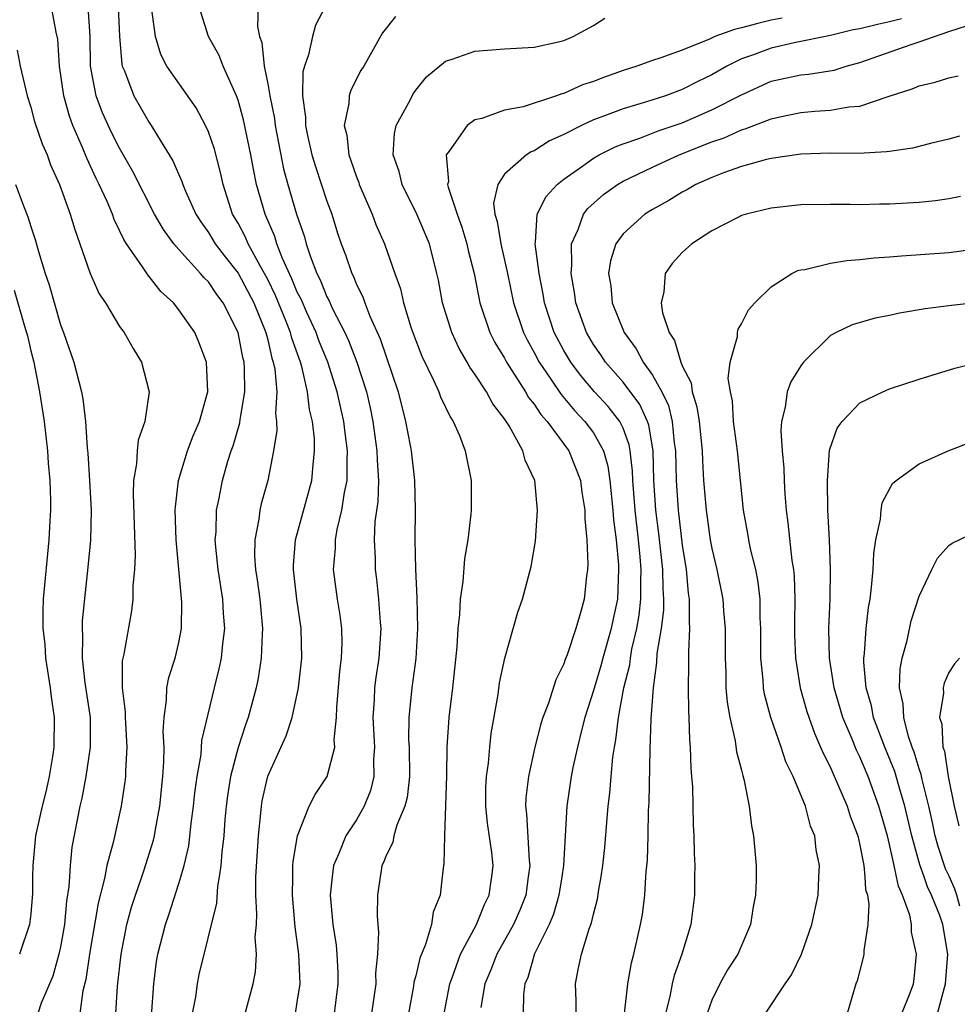
# Model space of a CAD drawing. Units: inches. Extents: x 2508000 to 2511000, y 1539000 to 1542000.
# Drawn here: x 2508488 to 2508552, y 1541172 to 1541238 of the extents above; entities that cross this region are included whole.
import ezdxf

# ---------------------------------------------------------------- set-up
doc = ezdxf.new("R2010")
doc.units = ezdxf.units.IN
doc.header["$MEASUREMENT"] = 0
doc.layers.add('LD25081539_2ft', color=9, linetype='Continuous')

msp = doc.modelspace()

# ---------------------------------------------------------------- linework, layer by layer
at = {"layer": 'LD25081539_2ft'}
for points, elevation in [([(2508494.738, 1541171), (2508494.848, 1541172.849), (2508495.095, 1541175), (2508495.497, 1541177), (2508495.811, 1541178.189), (2508496.065, 1541179), (2508496.494, 1541180.228), (2508496.636, 1541180.636), (2508497.289, 1541182.711), (2508497.356, 1541183), (2508497.421, 1541183.421), (2508497.717, 1541185), (2508497.917, 1541187), (2508497.99, 1541187.99), (2508498.002, 1541189), (2508497.944, 1541190.056), (2508497.999, 1541191), (2508498.17, 1541192.17), (2508498.178, 1541193), (2508498.312, 1541193.688), (2508498.748, 1541195), (2508499, 1541196.059), (2508499.189, 1541197), (2508499.206, 1541198.794), (2508498.817, 1541203), (2508498.756, 1541205), (2508498.762, 1541205.238), (2508498.979, 1541207), (2508499.591, 1541209), (2508499.971, 1541210.029), (2508500.388, 1541211), (2508500.935, 1541212.935), (2508500.95, 1541213), (2508500.876, 1541215), (2508500.357, 1541216.357), (2508500.068, 1541217), (2508499, 1541218.542), (2508498.63, 1541219), (2508497.776, 1541219.776), (2508497, 1541220.791), (2508496.899, 1541220.899), (2508496.555, 1541221.445), (2508495.467, 1541223), (2508495.283, 1541223.283), (2508495, 1541223.906), (2508494.631, 1541224.632), (2508494.508, 1541225), (2508494.147, 1541225.853), (2508493.62, 1541227), (2508493.411, 1541227.411), (2508492.774, 1541228.774), (2508492.485, 1541229.514), (2508491.841, 1541231), (2508491.612, 1541231.612), (2508491.226, 1541233), (2508490.93, 1541235), (2508490.815, 1541236.816), (2508490.714, 1541237.285), (2508490.395, 1541239)], 7718), ([(2508497.158, 1541170.842), (2508497.304, 1541173), (2508497.499, 1541174.501), (2508497.587, 1541175), (2508498.088, 1541177), (2508498.327, 1541177.673), (2508499, 1541179.781), (2508499.132, 1541180.228), (2508499.36, 1541181), (2508499.675, 1541182.325), (2508499.84, 1541183.84), (2508499.998, 1541185), (2508500.088, 1541185.912), (2508500.23, 1541187), (2508500.498, 1541188.498), (2508500.56, 1541189.44), (2508501.398, 1541193), (2508501.727, 1541194.273), (2508501.878, 1541195), (2508501.974, 1541195.974), (2508502.11, 1541197), (2508502.025, 1541198.026), (2508501.974, 1541199), (2508501.665, 1541201), (2508501.5, 1541202.5), (2508501.462, 1541203), (2508501.511, 1541203.511), (2508501.537, 1541205), (2508501.692, 1541205.692), (2508501.941, 1541207), (2508502.313, 1541208.313), (2508502.532, 1541209), (2508502.66, 1541209.34), (2508503.108, 1541210.891), (2508503.13, 1541211.13), (2508503.45, 1541213), (2508503.438, 1541214.562), (2508503.401, 1541215), (2508503.314, 1541215.314), (2508503.005, 1541217), (2508501.994, 1541219), (2508501.567, 1541219.567), (2508501, 1541220.418), (2508500.702, 1541220.702), (2508500.464, 1541221), (2508499, 1541222.602), (2508498.656, 1541223), (2508497.953, 1541223.953), (2508497.349, 1541225), (2508495.888, 1541227.888), (2508495, 1541229.453), (2508494.48, 1541230.48), (2508493.849, 1541231.849), (2508493.421, 1541233), (2508493.028, 1541235), (2508493.002, 1541237), (2508492.868, 1541239)], 7716), ([(2508494.911, 1541239), (2508494.993, 1541236.993), (2508495.141, 1541235.141), (2508495.176, 1541235), (2508495.318, 1541234.682), (2508495.955, 1541233), (2508497, 1541231.187), (2508497.135, 1541231), (2508498.601, 1541228.601), (2508499.209, 1541227.209), (2508499.271, 1541227), (2508499.456, 1541226.544), (2508500.142, 1541225), (2508500.474, 1541224.474), (2508501, 1541223.754), (2508501.456, 1541223), (2508502.126, 1541222.126), (2508503, 1541221.023), (2508504.057, 1541219), (2508504.874, 1541217), (2508505, 1541216.506), (2508505.277, 1541215.277), (2508505.376, 1541215), (2508505.474, 1541214.527), (2508505.609, 1541213), (2508505.53, 1541211.53), (2508505.598, 1541211), (2508505.611, 1541210.389), (2508505.402, 1541209), (2508505.014, 1541207), (2508504.569, 1541205.431), (2508504.467, 1541205), (2508504.401, 1541204.401), (2508504.12, 1541203), (2508504.117, 1541201.883), (2508504.181, 1541201), (2508504.294, 1541200.294), (2508504.468, 1541199), (2508504.659, 1541197), (2508504.625, 1541196.625), (2508504.558, 1541195), (2508504.351, 1541193.649), (2508504.215, 1541193), (2508503.687, 1541191), (2508503.501, 1541190.498), (2508503, 1541188.978), (2508502.485, 1541187), (2508502.289, 1541185.711), (2508502.198, 1541185), (2508502.114, 1541184.114), (2508502.033, 1541183), (2508501.898, 1541181.899), (2508501.844, 1541181), (2508501.714, 1541180.228), (2508501.61, 1541179.61), (2508501.541, 1541178.459), (2508500.36, 1541173.64), (2508500.23, 1541173), (2508500.114, 1541172.114), (2508499.907, 1541171)], 7714), ([(2508503.484, 1541171), (2508504.019, 1541173), (2508504.184, 1541173.816), (2508504.246, 1541175), (2508504.163, 1541176.163), (2508504.234, 1541177), (2508504.276, 1541177.724), (2508504.204, 1541179), (2508504.207, 1541180.207), (2508504.208, 1541180.228), (2508504.369, 1541183), (2508504.534, 1541184.534), (2508504.571, 1541185), (2508504.632, 1541185.368), (2508505, 1541187.027), (2508506.248, 1541189.753), (2508506.65, 1541191), (2508507.084, 1541193), (2508507.302, 1541195), (2508507.265, 1541197), (2508506.968, 1541199), (2508506.733, 1541201), (2508506.734, 1541201.266), (2508506.881, 1541203), (2508507.991, 1541207), (2508508.067, 1541208.067), (2508508.172, 1541209), (2508508.153, 1541209.847), (2508508.017, 1541211), (2508507.813, 1541211.813), (2508507.689, 1541213), (2508507.297, 1541214.703), (2508507.207, 1541215), (2508506.623, 1541216.623), (2508506.538, 1541217), (2508506.245, 1541217.755), (2508505.516, 1541219.515), (2508505, 1541220.586), (2508504.786, 1541221), (2508504.486, 1541221.514), (2508503.684, 1541223), (2508503.486, 1541223.486), (2508503, 1541224.387), (2508502.631, 1541225), (2508501.983, 1541227), (2508501.817, 1541227.818), (2508501.398, 1541229.398), (2508501, 1541230.566), (2508500.806, 1541231), (2508500.176, 1541232.177), (2508498.196, 1541235), (2508497.781, 1541235.781), (2508497.422, 1541237), (2508497.176, 1541238.823)], 7712), ([(2508506.868, 1541171), (2508507, 1541171.758), (2508507.182, 1541173), (2508507.113, 1541175), (2508506.859, 1541176.859), (2508506.671, 1541179), (2508506.693, 1541180.228), (2508506.708, 1541181), (2508506.725, 1541181.276), (2508507.004, 1541182.996), (2508507.81, 1541185), (2508508.204, 1541185.796), (2508509.018, 1541187), (2508509.526, 1541189), (2508509.496, 1541189.496), (2508509.638, 1541191), (2508509.668, 1541191.668), (2508509.875, 1541194.125), (2508509.99, 1541195), (2508510.028, 1541196.028), (2508510.009, 1541197), (2508509.903, 1541197.903), (2508509.718, 1541199), (2508509.447, 1541201), (2508509.573, 1541202.427), (2508509.576, 1541203), (2508509.688, 1541203.688), (2508510.008, 1541205), (2508510.19, 1541206.19), (2508510.366, 1541207), (2508510.362, 1541208.362), (2508510.397, 1541209), (2508510.221, 1541210.222), (2508510.143, 1541211), (2508509.703, 1541213), (2508509.064, 1541215), (2508508.462, 1541216.462), (2508508.276, 1541217), (2508507.641, 1541218.36), (2508507.251, 1541219.251), (2508507, 1541219.737), (2508506.632, 1541220.632), (2508506, 1541222), (2508505.625, 1541223), (2508505.488, 1541223.488), (2508504.882, 1541224.882), (2508504.818, 1541225), (2508504.249, 1541227), (2508504.035, 1541228.035), (2508503.87, 1541229), (2508503.373, 1541231.373), (2508503, 1541232.71), (2508502.894, 1541233), (2508501.989, 1541235), (2508501.714, 1541235.714), (2508500.998, 1541237), (2508500.37, 1541239)], 7710), ([(2508504.346, 1541239), (2508504.32, 1541237.68), (2508504.44, 1541237), (2508504.595, 1541236.595), (2508504.761, 1541235), (2508505, 1541233.807), (2508505.135, 1541233), (2508505.457, 1541231.457), (2508505.504, 1541231), (2508506.071, 1541228.071), (2508506.368, 1541227), (2508506.952, 1541225), (2508507.476, 1541223.476), (2508507.598, 1541223), (2508507.887, 1541222.113), (2508508.323, 1541221), (2508508.553, 1541220.553), (2508509, 1541219.423), (2508509.151, 1541219.151), (2508509.386, 1541218.614), (2508510.213, 1541217), (2508510.458, 1541216.458), (2508511.022, 1541215), (2508511.667, 1541213), (2508511.918, 1541211.919), (2508512.1, 1541211), (2508512.382, 1541209), (2508512.384, 1541208.384), (2508512.478, 1541207), (2508512.435, 1541205.565), (2508512.239, 1541204.239), (2508512.192, 1541203), (2508512.261, 1541201.739), (2508512.258, 1541201), (2508512.348, 1541200.348), (2508512.492, 1541199), (2508512.59, 1541197.41), (2508512.635, 1541197), (2508512.513, 1541195), (2508512.306, 1541193.694), (2508512.221, 1541193), (2508512.186, 1541192.186), (2508512.097, 1541191), (2508512.21, 1541189), (2508512.155, 1541188.155), (2508512.171, 1541187), (2508511.938, 1541186.062), (2508511.518, 1541185), (2508511, 1541184.089), (2508510.275, 1541183), (2508509.8, 1541181.8), (2508509.438, 1541181), (2508509.357, 1541180.228), (2508509.227, 1541179), (2508509.41, 1541177), (2508509.62, 1541175.62), (2508509.672, 1541175), (2508509.736, 1541173.736), (2508509.744, 1541173), (2508509.49, 1541171)], 7708), ([(2508508.875, 1541239), (2508508.238, 1541237.762), (2508508.028, 1541237), (2508507.76, 1541235.76), (2508507.48, 1541235), (2508507.377, 1541234.623), (2508507.35, 1541233), (2508507.558, 1541231.558), (2508507.549, 1541231), (2508507.689, 1541230.31), (2508507.99, 1541229), (2508508.221, 1541228.221), (2508509, 1541225.889), (2508509.325, 1541225), (2508509.719, 1541223.719), (2508509.958, 1541223), (2508510.255, 1541222.255), (2508510.674, 1541221), (2508510.79, 1541220.79), (2508511, 1541220.251), (2508511.42, 1541219.42), (2508511.554, 1541219), (2508511.899, 1541218.101), (2508512.588, 1541216.588), (2508513.801, 1541213), (2508514.314, 1541211), (2508514.619, 1541209.381), (2508514.689, 1541209), (2508514.908, 1541207), (2508514.957, 1541205.043), (2508514.945, 1541203), (2508514.988, 1541201.012), (2508515.074, 1541199.074), (2508515.114, 1541197), (2508515.012, 1541194.988), (2508514.736, 1541193), (2508514.522, 1541191), (2508514.52, 1541189.48), (2508514.55, 1541189), (2508514.573, 1541187), (2508514.419, 1541185.581), (2508514.271, 1541185), (2508513.731, 1541183.731), (2508513.529, 1541183), (2508513.441, 1541182.559), (2508513, 1541181.674), (2508512.813, 1541181.187), (2508512.714, 1541181), (2508512.656, 1541180.656), (2508512.595, 1541180.228), (2508512.418, 1541179), (2508512.395, 1541177.605), (2508512.434, 1541177), (2508512.49, 1541176.49), (2508512.425, 1541175), (2508512.289, 1541173.711), (2508512.297, 1541173), (2508512.015, 1541171)], 7706), ([(2508513.639, 1541238.361), (2508512.747, 1541237.253), (2508511.484, 1541235), (2508511.3, 1541234.7), (2508510.614, 1541233.386), (2508510.495, 1541233), (2508510.482, 1541232.482), (2508510.163, 1541231), (2508510.341, 1541230.341), (2508510.478, 1541229), (2508510.625, 1541228.625), (2508511, 1541227.511), (2508511.145, 1541227.145), (2508511.188, 1541227), (2508512.058, 1541225), (2508512.31, 1541224.31), (2508512.893, 1541223), (2508513.582, 1541221), (2508513.961, 1541219.961), (2508514.167, 1541219), (2508514.691, 1541217.309), (2508515, 1541216.46), (2508515.412, 1541215.412), (2508516.208, 1541213.792), (2508516.559, 1541213), (2508516.669, 1541212.669), (2508517.316, 1541211.316), (2508517.537, 1541211), (2508517.952, 1541210.048), (2508518.348, 1541209), (2508518.743, 1541207), (2508518.75, 1541205), (2508518.73, 1541204.73), (2508518.527, 1541203), (2508518.295, 1541201.705), (2508518.177, 1541200.177), (2508517.993, 1541199), (2508517.957, 1541197.957), (2508517.84, 1541197), (2508517.776, 1541195.776), (2508517.481, 1541193), (2508517.242, 1541191), (2508517.108, 1541189), (2508517.065, 1541187.065), (2508516.941, 1541183), (2508516.901, 1541181.099), (2508516.875, 1541181), (2508516.786, 1541180.228), (2508516.645, 1541179), (2508516.169, 1541177.831), (2508516.053, 1541177), (2508515.667, 1541175.667), (2508515.271, 1541174.729), (2508515, 1541173.539), (2508514.881, 1541173.119), (2508514.847, 1541172.847), (2508514.509, 1541171)], 7704), ([(2508516.909, 1541171), (2508517.293, 1541173), (2508517.482, 1541173.482), (2508518.023, 1541175), (2508519.105, 1541177), (2508519.639, 1541178.361), (2508519.967, 1541179), (2508520.12, 1541180.12), (2508520.132, 1541180.228), (2508520.218, 1541181), (2508520.128, 1541181.872), (2508519.856, 1541183.856), (2508519.741, 1541185), (2508519.74, 1541186.26), (2508519.77, 1541187), (2508519.903, 1541187.903), (2508519.993, 1541189), (2508520.088, 1541189.912), (2508520.556, 1541192.556), (2508520.658, 1541193.342), (2508521.008, 1541194.992), (2508521.895, 1541198.105), (2508522.199, 1541199), (2508522.797, 1541201.203), (2508523.094, 1541202.906), (2508523.232, 1541205), (2508523.044, 1541207), (2508522.389, 1541208.389), (2508522.24, 1541209), (2508521.306, 1541210.694), (2508521, 1541211.171), (2508520.197, 1541212.197), (2508519.771, 1541213), (2508519, 1541214.197), (2508518.659, 1541214.659), (2508518.48, 1541215), (2508517.924, 1541215.924), (2508517.433, 1541217), (2508516.806, 1541219), (2508516.531, 1541220.531), (2508516.427, 1541221), (2508515.929, 1541223), (2508515.081, 1541225), (2508514.074, 1541227), (2508513.873, 1541227.873), (2508513.481, 1541229), (2508513.561, 1541230.439), (2508513.684, 1541231), (2508514.505, 1541232.505), (2508514.84, 1541233.16), (2508515, 1541233.378), (2508515.726, 1541234.274), (2508517, 1541235.329), (2508517.463, 1541235.464), (2508519, 1541236.009), (2508521, 1541236.159), (2508523, 1541236.281), (2508524.636, 1541236.636), (2508525, 1541236.738), (2508525.641, 1541237), (2508527, 1541237.754), (2508527.769, 1541238.231)], 7702), ([(2508539.748, 1541238.252), (2508539, 1541238.108), (2508538.111, 1541237.889), (2508537, 1541237.58), (2508536.521, 1541237.479), (2508535.204, 1541237), (2508534.83, 1541236.83), (2508533, 1541236.09), (2508531.551, 1541235.551), (2508531, 1541235.391), (2508529.937, 1541235), (2508529, 1541234.709), (2508527.738, 1541234.262), (2508527, 1541233.969), (2508526.271, 1541233.729), (2508525, 1541233.158), (2508524.867, 1541233.133), (2508524.504, 1541233), (2508522.262, 1541232.262), (2508521, 1541232.02), (2508519.465, 1541231.465), (2508519, 1541231.367), (2508518.469, 1541231), (2508517.265, 1541229.264), (2508517.056, 1541229), (2508517.204, 1541227.203), (2508517.151, 1541227), (2508517.179, 1541226.821), (2508517.788, 1541225), (2508518.12, 1541224.119), (2508518.452, 1541223), (2508518.547, 1541222.547), (2508518.938, 1541221), (2508519.33, 1541219), (2508520.012, 1541217), (2508520.34, 1541216.34), (2508521, 1541215.265), (2508521.138, 1541215), (2508522.413, 1541213), (2508522.622, 1541212.622), (2508523, 1541212.162), (2508523.456, 1541211.456), (2508523.864, 1541211), (2508525.343, 1541209), (2508525.818, 1541207.818), (2508526.119, 1541207), (2508526.214, 1541206.214), (2508526.413, 1541205), (2508526.413, 1541204.413), (2508526.562, 1541203), (2508526.63, 1541201.37), (2508526.604, 1541201), (2508526.535, 1541200.536), (2508526.372, 1541199), (2508526.157, 1541198.157), (2508525.807, 1541197), (2508525.221, 1541195.221), (2508525.093, 1541194.907), (2508525, 1541194.62), (2508524.455, 1541193.546), (2508523.955, 1541191.955), (2508523.586, 1541191), (2508523.442, 1541190.558), (2508523.052, 1541189), (2508522.609, 1541187), (2508522.444, 1541185.556), (2508522.422, 1541185), (2508522.489, 1541184.49), (2508522.658, 1541181.342), (2508522.699, 1541181), (2508522.593, 1541180.228), (2508522.425, 1541179), (2508522.024, 1541177.976), (2508521.599, 1541177), (2508520.472, 1541175), (2508520.064, 1541173.935), (2508519.674, 1541173), (2508519.391, 1541171.391)], 7700), ([(2508547.808, 1541238.193), (2508547, 1541237.997), (2508546.18, 1541237.82), (2508545, 1541237.523), (2508544.549, 1541237.451), (2508543, 1541237.075), (2508540.566, 1541236.566), (2508539, 1541236.216), (2508537.745, 1541235.745), (2508537, 1541235.495), (2508536.011, 1541235), (2508535, 1541234.419), (2508534.045, 1541233.955), (2508533, 1541233.419), (2508531.857, 1541233), (2508530.589, 1541232.589), (2508529, 1541232.125), (2508527.572, 1541231.572), (2508527, 1541231.368), (2508526.189, 1541231), (2508525, 1541230.385), (2508524.036, 1541229.964), (2508523, 1541229.286), (2508522.787, 1541229.213), (2508522.47, 1541229), (2508521, 1541227.695), (2508520.532, 1541227), (2508520.254, 1541225.746), (2508520.349, 1541225), (2508520.509, 1541224.509), (2508520.74, 1541223), (2508521.191, 1541221), (2508521.601, 1541219), (2508522.27, 1541217), (2508522.514, 1541216.514), (2508523, 1541215.651), (2508523.343, 1541215), (2508524.087, 1541213.912), (2508524.813, 1541212.813), (2508525.728, 1541211.728), (2508526.427, 1541211), (2508527, 1541210.218), (2508527.673, 1541209), (2508527.968, 1541207.968), (2508528.099, 1541207), (2508528.303, 1541205), (2508528.344, 1541204.344), (2508528.525, 1541203), (2508528.693, 1541201.307), (2508528.702, 1541201), (2508528.624, 1541199), (2508528.334, 1541197.666), (2508528.208, 1541197), (2508527.632, 1541195), (2508527.505, 1541194.495), (2508527, 1541192.81), (2508526.415, 1541191), (2508526.206, 1541190.206), (2508525.917, 1541189), (2508525.615, 1541187.615), (2508525.504, 1541187), (2508525.208, 1541185), (2508524.978, 1541181), (2508524.86, 1541180.228), (2508524.672, 1541179), (2508524.304, 1541177.696), (2508524.005, 1541177), (2508523.027, 1541175.027), (2508522.561, 1541173.438), (2508522.36, 1541173), (2508522.274, 1541172.274), (2508522.252, 1541171)], 7698), ([(2508525.823, 1541170.178), (2508525.843, 1541171.843), (2508525.793, 1541173), (2508525.969, 1541173.969), (2508526.203, 1541175), (2508526.715, 1541176.715), (2508526.877, 1541177.123), (2508527, 1541177.7), (2508527.279, 1541178.721), (2508527.369, 1541179.369), (2508527.514, 1541180.228), (2508527.644, 1541181), (2508527.781, 1541182.219), (2508527.898, 1541183.898), (2508528.003, 1541185), (2508528.118, 1541185.882), (2508528.192, 1541187), (2508528.309, 1541188.309), (2508528.417, 1541189), (2508528.522, 1541189.478), (2508528.691, 1541191), (2508529.055, 1541193), (2508529.456, 1541194.545), (2508529.505, 1541195), (2508529.602, 1541195.603), (2508529.941, 1541197), (2508530.096, 1541197.904), (2508530.21, 1541199), (2508530.205, 1541200.205), (2508530.225, 1541201), (2508530.158, 1541201.842), (2508530.04, 1541203), (2508529.816, 1541205), (2508529.666, 1541207), (2508529.647, 1541207.647), (2508529.482, 1541209), (2508529.415, 1541209.414), (2508529, 1541210.534), (2508528.782, 1541211), (2508528.003, 1541212.004), (2508527.063, 1541213), (2508526.117, 1541214.117), (2508525.463, 1541215), (2508525, 1541215.786), (2508524.35, 1541217), (2508523.69, 1541219), (2508523.598, 1541219.598), (2508523.326, 1541221), (2508523.061, 1541223), (2508523.083, 1541223.083), (2508523.199, 1541225), (2508523.798, 1541226.202), (2508524.553, 1541227), (2508525, 1541227.357), (2508526.201, 1541228.201), (2508527, 1541228.79), (2508527.379, 1541229), (2508528.457, 1541229.543), (2508529, 1541229.751), (2508530.134, 1541230.134), (2508531.379, 1541230.621), (2508533, 1541231.179), (2508535, 1541232.041), (2508537, 1541233.06), (2508539, 1541233.98), (2508541, 1541234.423), (2508541.532, 1541234.468), (2508543.26, 1541234.74), (2508544.074, 1541235), (2508545, 1541235.247), (2508548.47, 1541236.469), (2508549, 1541236.635), (2508551, 1541237.345), (2508552.263, 1541237.738)], 7696), ([(2508488.072, 1541236.072), (2508488.282, 1541235), (2508488.747, 1541233), (2508489, 1541232.219), (2508489.255, 1541231.255), (2508489.763, 1541229.763), (2508490.095, 1541229), (2508490.34, 1541228.34), (2508490.938, 1541227), (2508491.666, 1541225), (2508491.963, 1541223.963), (2508492.313, 1541223), (2508493.002, 1541221.002), (2508493.622, 1541219.622), (2508494.045, 1541219), (2508495, 1541217.408), (2508495.296, 1541217), (2508495.917, 1541215.917), (2508496.483, 1541215), (2508497.004, 1541213), (2508496.7, 1541211), (2508496.259, 1541209.741), (2508496.173, 1541209), (2508496.137, 1541208.137), (2508495.933, 1541207), (2508495.908, 1541206.092), (2508496.049, 1541201.951), (2508496.005, 1541201), (2508495.898, 1541199.898), (2508495.884, 1541199), (2508495.793, 1541198.207), (2508495.283, 1541195.283), (2508495.182, 1541194.818), (2508495.169, 1541193), (2508495.368, 1541191.368), (2508495.365, 1541191), (2508495.485, 1541189), (2508495.393, 1541187.393), (2508495.388, 1541187), (2508495.351, 1541186.649), (2508495.11, 1541185), (2508494.559, 1541182.559), (2508494.128, 1541181), (2508493.99, 1541180.228), (2508493.939, 1541179.939), (2508493.552, 1541178.448), (2508492.971, 1541175), (2508492.709, 1541173.291), (2508492.52, 1541172.52), (2508492.315, 1541171)], 7720), ([(2508529.095, 1541171), (2508529.313, 1541173), (2508529.578, 1541174.422), (2508529.735, 1541175), (2508530.187, 1541177), (2508530.308, 1541177.692), (2508530.474, 1541179), (2508530.548, 1541180.228), (2508530.569, 1541180.569), (2508530.645, 1541181.355), (2508530.692, 1541183), (2508530.72, 1541184.72), (2508530.754, 1541185.246), (2508530.832, 1541188.832), (2508530.909, 1541190.909), (2508531.046, 1541193), (2508531.293, 1541194.707), (2508531.311, 1541195.311), (2508531.59, 1541197), (2508531.747, 1541198.253), (2508531.749, 1541199), (2508531.701, 1541199.701), (2508531.696, 1541201), (2508531.426, 1541203.426), (2508531.223, 1541205), (2508531.085, 1541207), (2508531.023, 1541209), (2508530.741, 1541210.741), (2508530.645, 1541211), (2508530.14, 1541212.14), (2508529, 1541213.66), (2508527.812, 1541215), (2508527.492, 1541215.492), (2508527, 1541216.201), (2508526.527, 1541217), (2508525.807, 1541219), (2508525.714, 1541219.714), (2508525.488, 1541221), (2508525.549, 1541221.549), (2508525.524, 1541223), (2508525.975, 1541223.975), (2508526.333, 1541225), (2508526.622, 1541225.378), (2508527.68, 1541226.32), (2508528.614, 1541227), (2508529, 1541227.227), (2508531, 1541228.174), (2508532.792, 1541229), (2508535, 1541229.885), (2508535.84, 1541230.16), (2508537, 1541230.7), (2508537.243, 1541230.757), (2508539, 1541231.445), (2508539.58, 1541231.58), (2508541, 1541231.87), (2508541.957, 1541231.957), (2508543, 1541232.021), (2508544.241, 1541232.241), (2508545, 1541232.3), (2508546.963, 1541232.963), (2508548.532, 1541233.468), (2508549, 1541233.664), (2508550.081, 1541233.919), (2508551, 1541234.21), (2508551.644, 1541234.355)], 7694), ([(2508551.72, 1541230.28), (2508551, 1541230.061), (2508549.772, 1541229.772), (2508548.55, 1541229.45), (2508547, 1541229.244), (2508546.799, 1541229.201), (2508544.893, 1541229.107), (2508543, 1541229.114), (2508541, 1541229.056), (2508539, 1541228.761), (2508538.692, 1541228.692), (2508537, 1541228.214), (2508535.794, 1541227.794), (2508535, 1541227.477), (2508533.92, 1541227), (2508533.342, 1541226.658), (2508533, 1541226.484), (2508532.081, 1541225.919), (2508531, 1541225.321), (2508530.482, 1541225), (2508529, 1541223.66), (2508528.516, 1541223), (2508528.144, 1541221.856), (2508528.026, 1541221), (2508528.168, 1541220.168), (2508528.273, 1541219), (2508529.074, 1541217), (2508529.895, 1541215.895), (2508530.369, 1541215), (2508531, 1541214.126), (2508531.624, 1541213), (2508532.07, 1541212.07), (2508532.323, 1541211), (2508532.458, 1541209.542), (2508532.545, 1541209), (2508532.591, 1541207), (2508532.722, 1541205), (2508533, 1541202.644), (2508533.259, 1541201), (2508533.397, 1541199.397), (2508533.463, 1541199), (2508533.457, 1541197.457), (2508533.495, 1541197), (2508533.422, 1541195.422), (2508533.43, 1541194.57), (2508533.392, 1541193), (2508533.413, 1541191.413), (2508533.445, 1541191), (2508533.483, 1541189.483), (2508533.541, 1541189), (2508533.573, 1541187.574), (2508533.633, 1541187), (2508533.682, 1541186.318), (2508533.737, 1541183.737), (2508533.781, 1541183), (2508533.799, 1541181.799), (2508533.84, 1541181), (2508533.825, 1541180.228), (2508533.817, 1541179.817), (2508533.827, 1541179), (2508533.574, 1541177), (2508532.963, 1541175), (2508532.447, 1541173.553), (2508532.313, 1541173), (2508532.155, 1541172.155), (2508531.866, 1541171)], 7692), ([(2508487.973, 1541227), (2508488.549, 1541225.451), (2508488.81, 1541224.81), (2508489, 1541224.171), (2508489.293, 1541223.293), (2508489.517, 1541222.484), (2508489.976, 1541221), (2508490.233, 1541220.233), (2508491, 1541217.513), (2508491.198, 1541217), (2508491.9, 1541215), (2508492.427, 1541213), (2508492.525, 1541212.526), (2508492.697, 1541211), (2508492.797, 1541209.203), (2508492.843, 1541208.843), (2508492.96, 1541207), (2508493.066, 1541205), (2508493.023, 1541202.977), (2508492.859, 1541201.141), (2508492.479, 1541197.521), (2508492.461, 1541197), (2508492.496, 1541196.495), (2508492.461, 1541195), (2508492.653, 1541193.347), (2508493.008, 1541191), (2508493.018, 1541189), (2508492.723, 1541187), (2508492.451, 1541185.549), (2508492.319, 1541185), (2508491.773, 1541182.227), (2508491.649, 1541181), (2508491.605, 1541180.228), (2508491.567, 1541179.567), (2508491.411, 1541178.589), (2508491.265, 1541177), (2508491, 1541175.51), (2508490.892, 1541175), (2508490.479, 1541173.521), (2508489.704, 1541171.704), (2508489.468, 1541171)], 7722), ([(2508551.797, 1541226.202), (2508551, 1541226.038), (2508550.107, 1541225.893), (2508549, 1541225.778), (2508547, 1541225.673), (2508546.327, 1541225.673), (2508545, 1541225.641), (2508544.339, 1541225.66), (2508543, 1541225.659), (2508541, 1541225.634), (2508539, 1541225.414), (2508537.317, 1541225), (2508537, 1541224.902), (2508536.804, 1541224.804), (2508535, 1541223.885), (2508533.638, 1541223), (2508533, 1541222.413), (2508532.327, 1541221.673), (2508531.84, 1541221), (2508531.761, 1541219.761), (2508531.572, 1541219), (2508531.663, 1541218.337), (2508532.115, 1541217), (2508532.472, 1541216.472), (2508532.895, 1541215), (2508533, 1541214.757), (2508533.596, 1541213.596), (2508533.67, 1541213), (2508533.994, 1541211.993), (2508534.134, 1541211), (2508534.338, 1541209), (2508534.355, 1541208.355), (2508534.439, 1541207), (2508534.606, 1541205), (2508534.894, 1541203), (2508535, 1541202.412), (2508535.341, 1541201), (2508535.741, 1541199), (2508535.793, 1541198.207), (2508535.9, 1541197), (2508535.895, 1541195), (2508535.935, 1541194.064), (2508535.951, 1541193), (2508536.023, 1541192.023), (2508536.203, 1541191), (2508536.581, 1541189.418), (2508536.67, 1541188.67), (2508537, 1541187.445), (2508537.082, 1541187.082), (2508537.168, 1541186.832), (2508537.519, 1541185), (2508537.673, 1541183.673), (2508537.818, 1541183), (2508537.988, 1541181), (2508537.993, 1541180.228), (2508537.994, 1541179.994), (2508537.956, 1541179), (2508537.796, 1541178.204), (2508537.598, 1541177), (2508536.743, 1541175), (2508536.062, 1541173.938), (2508535.542, 1541173), (2508535, 1541171.894), (2508534.673, 1541171)], 7690), ([(2508538.629, 1541171), (2508539.946, 1541173), (2508540.387, 1541173.613), (2508541.061, 1541175), (2508541.747, 1541177), (2508542.169, 1541179), (2508542.216, 1541180.216), (2508542.217, 1541180.228), (2508542.27, 1541181), (2508542.044, 1541182.044), (2508541.946, 1541183), (2508541.66, 1541183.66), (2508541.318, 1541185), (2508540.497, 1541187), (2508540.004, 1541188.004), (2508539.674, 1541189), (2508538.974, 1541191), (2508538.561, 1541192.561), (2508538.491, 1541193), (2508538.468, 1541193.532), (2508538.313, 1541195), (2508538.311, 1541197), (2508538.268, 1541197.732), (2508538.252, 1541199), (2508538.13, 1541200.13), (2508537.958, 1541201), (2508537.618, 1541202.382), (2508537.496, 1541203), (2508537.432, 1541203.432), (2508537.128, 1541205), (2508536.72, 1541209), (2508536.464, 1541211), (2508536.387, 1541212.387), (2508536.248, 1541213), (2508536.092, 1541213.908), (2508536.239, 1541215), (2508536.739, 1541216.739), (2508536.724, 1541217), (2508536.771, 1541217.228), (2508537, 1541217.581), (2508537.468, 1541218.532), (2508537.894, 1541219), (2508539, 1541220.081), (2508540.395, 1541221), (2508540.803, 1541221.198), (2508541, 1541221.24), (2508541.271, 1541221.271), (2508543, 1541221.694), (2508544.122, 1541221.878), (2508545, 1541221.936), (2508545.953, 1541222.047), (2508547, 1541222.119), (2508547.805, 1541222.195), (2508551, 1541222.417), (2508551.529, 1541222.471), (2508553.27, 1541222.73)], 7688), ([(2508487.872, 1541219.872), (2508488.568, 1541217.432), (2508488.772, 1541216.772), (2508489, 1541215.766), (2508489.204, 1541215), (2508489.595, 1541213), (2508489.896, 1541211), (2508490.133, 1541209), (2508490.181, 1541208.181), (2508490.289, 1541207), (2508490.336, 1541205.665), (2508490.329, 1541205), (2508490.281, 1541204.281), (2508490.228, 1541203), (2508489.844, 1541199), (2508489.816, 1541198.184), (2508489.823, 1541197), (2508489.942, 1541195.942), (2508490.002, 1541195), (2508490.315, 1541193), (2508490.38, 1541192.381), (2508490.585, 1541191), (2508490.559, 1541189), (2508490.492, 1541188.492), (2508490.245, 1541187), (2508490.02, 1541185.98), (2508489.775, 1541185), (2508489.409, 1541183.409), (2508489.328, 1541183), (2508489.136, 1541181), (2508489.126, 1541180.228), (2508489.111, 1541179.111), (2508489, 1541177.727), (2508488.921, 1541177), (2508488.245, 1541175)], 7724), ([(2508553, 1541219.022), (2508551.175, 1541218.825), (2508549.399, 1541218.601), (2508547.681, 1541218.32), (2508547, 1541218.164), (2508546.032, 1541217.969), (2508544.483, 1541217.517), (2508543.392, 1541217), (2508543, 1541216.796), (2508541.185, 1541215), (2508541, 1541214.751), (2508540.325, 1541213.676), (2508540.075, 1541213), (2508539.953, 1541211.953), (2508539.694, 1541211), (2508539.648, 1541210.351), (2508539.743, 1541209), (2508539.849, 1541207.848), (2508539.873, 1541207), (2508539.925, 1541206.075), (2508540.009, 1541205), (2508540.137, 1541204.137), (2508540.396, 1541201.604), (2508540.501, 1541201), (2508540.551, 1541200.551), (2508540.601, 1541199), (2508540.58, 1541197.419), (2508540.588, 1541196.588), (2508540.644, 1541195), (2508540.963, 1541193), (2508541.406, 1541191.406), (2508541.927, 1541189.927), (2508542.342, 1541189), (2508542.53, 1541188.53), (2508543, 1541187.607), (2508543.18, 1541187.18), (2508543.489, 1541186.511), (2508544.131, 1541185), (2508544.336, 1541184.336), (2508544.849, 1541183), (2508545, 1541182.373), (2508545.265, 1541181), (2508545.322, 1541180.228), (2508545.384, 1541179.384), (2508545.499, 1541179), (2508545.608, 1541178.392), (2508545.539, 1541177), (2508545.261, 1541175.261), (2508545.268, 1541175), (2508545.227, 1541174.773), (2508544.801, 1541173.199), (2508544.725, 1541173), (2508544.145, 1541171)], 7686), ([(2508547.826, 1541171), (2508548.4, 1541172.4), (2508548.607, 1541173), (2508548.659, 1541173.341), (2508548.829, 1541175), (2508548.491, 1541176.491), (2508548.483, 1541177), (2508548.364, 1541177.636), (2508547.871, 1541179), (2508547.601, 1541179.601), (2508547.474, 1541180.228), (2508547.317, 1541181), (2508547, 1541182.408), (2508546.85, 1541183), (2508546.284, 1541185), (2508545.55, 1541187), (2508545, 1541188.329), (2508544.776, 1541188.776), (2508544.47, 1541189.53), (2508543.839, 1541191), (2508543.249, 1541193), (2508542.947, 1541195), (2508542.908, 1541197), (2508542.985, 1541198.985), (2508543.019, 1541201), (2508542.945, 1541203), (2508542.841, 1541205), (2508542.809, 1541207), (2508542.952, 1541209.048), (2508543.454, 1541210.546), (2508543.788, 1541211), (2508545, 1541212.244), (2508546.54, 1541213), (2508547, 1541213.195), (2508549, 1541213.854), (2508551.408, 1541214.592), (2508553, 1541215.002)], 7684), ([(2508550.233, 1541171), (2508550.784, 1541173), (2508550.937, 1541175), (2508550.602, 1541177), (2508550.394, 1541177.606), (2508549.835, 1541179), (2508549.56, 1541179.56), (2508549.328, 1541180.228), (2508549.044, 1541181.044), (2508548.493, 1541183), (2508548.035, 1541185), (2508547.62, 1541186.38), (2508547.35, 1541187.35), (2508546.676, 1541189), (2508545.917, 1541191), (2508545.773, 1541191.773), (2508545.411, 1541193), (2508545.261, 1541194.739), (2508545.268, 1541195), (2508545.318, 1541195.318), (2508545.426, 1541197), (2508545.571, 1541198.429), (2508545.679, 1541199), (2508545.791, 1541199.791), (2508545.891, 1541201), (2508545.93, 1541202.071), (2508546.073, 1541203), (2508546.388, 1541204.388), (2508546.426, 1541205), (2508546.502, 1541205.498), (2508547.205, 1541206.795), (2508547.453, 1541207), (2508549, 1541208.137), (2508550.957, 1541209), (2508552.422, 1541209.578)], 7682), ([(2508551.743, 1541178.257), (2508551.55, 1541179), (2508551.405, 1541179.405), (2508551.038, 1541180.228), (2508551, 1541180.314), (2508550.774, 1541180.774), (2508550.274, 1541182.274), (2508550.075, 1541183), (2508549.907, 1541183.907), (2508549.659, 1541185), (2508549.195, 1541186.805), (2508549.141, 1541187.141), (2508549, 1541187.517), (2508548.663, 1541188.663), (2508548.53, 1541189), (2508548.28, 1541189.72), (2508547.958, 1541191), (2508547.925, 1541191.925), (2508547.674, 1541193), (2508547.713, 1541194.287), (2508547.853, 1541195), (2508548.193, 1541196.193), (2508548.469, 1541197.532), (2508549, 1541199.2), (2508549.849, 1541201), (2508550.236, 1541201.764), (2508551, 1541202.605), (2508551.228, 1541202.772), (2508553, 1541203.632)], 7680), ([(2508551.719, 1541195), (2508551.376, 1541194.624), (2508551, 1541194.03), (2508550.687, 1541193.313), (2508550.615, 1541193), (2508550.636, 1541192.636), (2508550.381, 1541191), (2508550.534, 1541190.534), (2508550.607, 1541189), (2508550.714, 1541188.714), (2508550.968, 1541187), (2508551.354, 1541185), (2508551.674, 1541183.674)], 7678)]:
    msp.add_lwpolyline(points, dxfattribs=dict(at, elevation=elevation))

doc.saveas('drawing.dxf')
